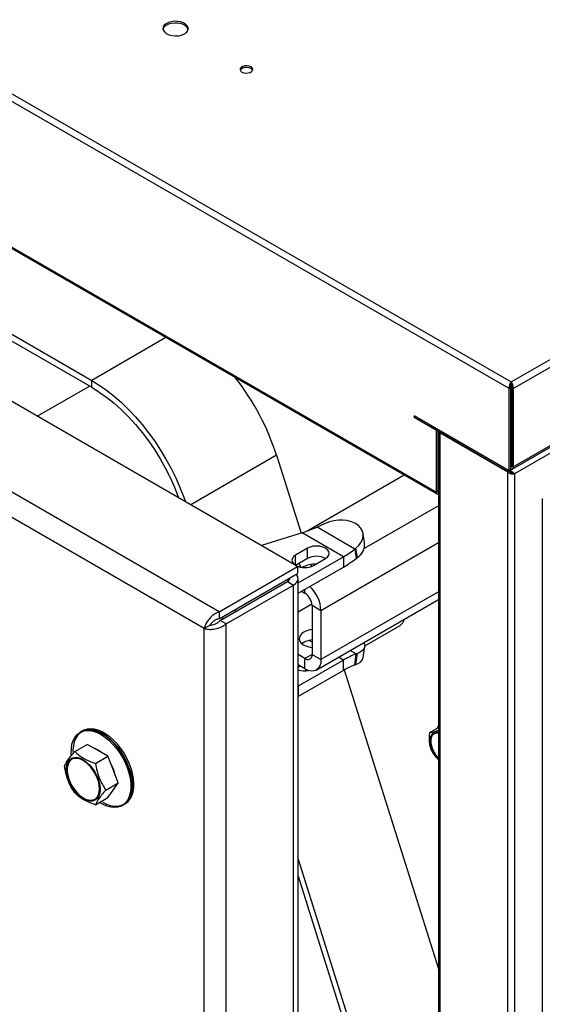
# Model space of a CAD drawing. Units: millimetres. Extents: x 0 to 420, y 0 to 297.
# Drawn here: x 298 to 315, y 67 to 98 of the extents above; entities that cross this region are included whole.
import ezdxf

# ---------------------------------------------------------------- set-up
doc = ezdxf.new("R2010")
doc.units = ezdxf.units.MM

msp = doc.modelspace()

# ---------------------------------------------------------------- linework, layer by layer
at = {"color": 7, "linetype": 'Continuous', "lineweight": 30}
for p, q in [((383.085, 123.63158), (313.99596, 83.74732)), ((313.82844, 86.44609), (272.00105, 110.59252)), ((272.14466, 110.74912), (313.89225, 86.64875)), ((274.29427, 104.66339), (311.53522, 83.16464)), ((274.32465, 104.59624), (311.56561, 83.09749)), ((307.1414, 80.81487), (271.05134, 101.64922)), ((304.65993, 79.38234), (268.56987, 100.21669)), ((304.18791, 78.8536), (268.34797, 99.54356)), ((284.01714, 96.2907), (300.63384, 86.69808)), ((284.01714, 96.07295), (300.63384, 86.48034)), ((313.89225, 86.64875), (326.88415, 94.14882)), ((313.95605, 86.44609), (327.02777, 93.99223)), ((313.92567, 83.89665), (326.99738, 91.44279)), ((313.95605, 83.9638), (327.02777, 91.50994)), ((300.63384, 86.48034), (300.63384, 86.69808)), ((313.89225, 86.59431), (313.89225, 86.64875)), ((313.82844, 86.44609), (313.87558, 86.4733)), ((313.82844, 83.84404), (313.82844, 86.44609)), ((313.87558, 86.4733), (313.87558, 83.87126)), ((313.95605, 86.44609), (313.90891, 86.4733)), ((313.90891, 86.4733), (313.90891, 83.99102)), ((313.95605, 86.44609), (313.95605, 83.9638)), ((311.53519, 85.16791), (310.82812, 85.57609)), ((310.82812, 85.57609), (310.82812, 85.52166)), ((313.78854, 83.81264), (310.82812, 85.52166)), ((313.90891, 85.50408), (313.87558, 85.48484)), ((313.82844, 83.84404), (311.53522, 85.16789)), ((311.53522, 83.16464), (311.53522, 85.16789)), ((311.58236, 83.19186), (311.58236, 85.08624)), ((311.59598, 85.07838), (311.59598, 18.82958)), ((311.65308, 85.04542), (311.63893, 85.03725)), ((313.78854, 83.79631), (311.63893, 85.03725)), ((311.63893, 85.03725), (311.63893, 85.03434)), ((311.63893, 85.03434), (311.63893, 18.76971)), ((311.58236, 84.4598), (311.59598, 84.45195)), ((306.47681, 84.32999), (307.25384, 81.86609)), ((311.59598, 84.15279), (311.58236, 84.16065)), ((313.78854, 83.86708), (313.78854, 83.81264)), ((313.78854, 83.79631), (313.81327, 83.81059)), ((313.78854, 17.52586), (313.78854, 83.79631)), ((313.87558, 83.87126), (313.82844, 83.84404)), ((313.90891, 83.99102), (313.95605, 83.9638)), ((313.93718, 83.7794), (313.9583, 83.76906)), ((313.99596, 83.74732), (313.9583, 83.76906)), ((313.99596, 83.74732), (313.99596, 17.57485)), ((310.51553, 83.70369), (307.47073, 81.94596)), ((311.58236, 83.19186), (311.53522, 83.16464)), ((314.87648, 82.96337), (314.87648, 55.74535)), ((307.2845, 81.87561), (305.99677, 81.47565)), ((307.2845, 81.87561), (307.75652, 82.05392)), ((308.58943, 81.12229), (307.2845, 81.87561)), ((308.01567, 82.17403), (307.75652, 82.05392)), ((308.94846, 81.36582), (307.75652, 82.05392)), ((309.26059, 81.56835), (309.21148, 81.86165)), ((307.45757, 81.39415), (307.08045, 81.17644)), ((307.45757, 81.06753), (307.45757, 81.39415)), ((308.94846, 81.36582), (308.98332, 81.39305)), ((308.94846, 81.36582), (308.99757, 81.07252)), ((309.03244, 81.09975), (308.98332, 81.39305)), ((307.45757, 81.06753), (307.08065, 80.84994)), ((307.1653, 80.30016), (308.58943, 81.12229)), ((307.64614, 80.84987), (308.02326, 81.06758)), ((308.58943, 81.12229), (308.58943, 80.79567)), ((308.99757, 81.07252), (309.03244, 81.09975)), ((304.65993, 79.38234), (307.1414, 80.81487)), ((307.1414, 80.81487), (307.1414, 80.59712)), ((307.1653, 79.97354), (308.58943, 80.79567)), ((307.56368, 80.88363), (307.58361, 80.82042)), ((304.65993, 79.1646), (307.1414, 80.59712)), ((304.69326, 79.10686), (306.82778, 80.3391)), ((306.82778, 80.3391), (307.01634, 80.23024)), ((307.16005, 17.525), (307.16005, 80.43053)), ((304.88182, 78.99801), (307.01634, 80.23024)), ((307.01634, 17.32471), (307.01634, 80.23024)), ((307.1653, 79.97354), (307.1653, 80.30016)), ((307.26897, 80.03339), (307.37272, 79.97349)), ((307.1653, 79.97354), (307.16005, 79.97044)), ((307.73269, 77.54266), (311.59598, 79.77288)), ((305.17126, 79.45979), (305.17126, 79.38281)), ((307.59631, 79.62327), (307.16005, 79.37142)), ((307.88184, 79.41829), (307.599, 79.58157)), ((307.599, 79.58157), (307.599, 78.03559)), ((307.88184, 79.41829), (307.88184, 77.87231)), ((304.65993, 79.38234), (304.65993, 79.1646)), ((304.88182, 78.99801), (304.69326, 79.10686)), ((304.37647, 78.96245), (304.18791, 78.8536)), ((304.18791, 16.23689), (304.18791, 78.8536)), ((304.88182, 16.09248), (304.88182, 78.99801)), ((309.26561, 78.30616), (310.37956, 78.94923)), ((309.21477, 77.93357), (309.26388, 78.28358)), ((307.37272, 77.90492), (307.16005, 78.02769)), ((308.58943, 77.85612), (307.1653, 77.034)), ((307.37272, 77.5783), (307.37272, 77.90492)), ((307.599, 78.03559), (307.88184, 77.87231)), ((308.58943, 77.52951), (308.58943, 77.85612)), ((308.94846, 77.7005), (308.99757, 78.05051)), ((308.98332, 77.71353), (309.03244, 78.06354)), ((309.03244, 78.06354), (308.99757, 78.05051)), ((307.37272, 77.5783), (307.16005, 77.70108)), ((307.16005, 77.62961), (307.22195, 77.66534)), ((308.58943, 77.52951), (307.1653, 76.70738)), ((307.37076, 77.51612), (307.42868, 77.54956)), ((308.61657, 77.54497), (311.59598, 68.0975)), ((308.98332, 77.71353), (308.94846, 77.7005)), ((307.16005, 77.03104), (307.1653, 77.034)), ((307.1653, 77.034), (307.1653, 76.70738)), ((311.32315, 75.56838), (311.59164, 75.72338)), ((311.59598, 75.72458), (311.59164, 75.72338)), ((300.30915, 75.59492), (300.26201, 75.56771)), ((300.35629, 75.62214), (300.30915, 75.59492)), ((300.10319, 74.96678), (300.4936, 75.19216)), ((300.8202, 75.00362), (300.4936, 75.19216)), ((300.75639, 74.5897), (301.1468, 74.81508)), ((301.1468, 74.81508), (300.8202, 75.00362)), ((301.3101, 74.39419), (301.1468, 74.81508)), ((301.4734, 73.9733), (301.3101, 74.39419)), ((301.08299, 73.74793), (301.4734, 73.9733)), ((301.3101, 73.74096), (301.4734, 73.9733)), ((300.75639, 73.28323), (301.1468, 73.50861)), ((301.1468, 73.50861), (301.3101, 73.74096)), ((301.59523, 73.25825), (301.64237, 73.28546)), ((301.64237, 73.28546), (301.68952, 73.31267)), ((307.16005, 71.56193), (309.1782, 65.16253)), ((307.16005, 71.02659), (309.00594, 65.17341))]:
    msp.add_line(p, q, dxfattribs=at)
at = {"color": 8, "linetype": 'Continuous', "lineweight": 30}
for p, q in [((302.98118, 88.05317), (300.63384, 86.69808)), ((298.91127, 85.56602), (300.56446, 86.52039)), ((306.47681, 84.32999), (303.76459, 82.76426)), ((313.90891, 83.99101), (313.87558, 83.97176)), ((311.59598, 83.18399), (311.58236, 83.19184)), ((311.59598, 82.73814), (309.24449, 81.38065)), ((311.59598, 81.56242), (307.88184, 79.41829)), ((307.08045, 80.85005), (307.08045, 81.17644)), ((306.82778, 80.41607), (306.82778, 80.3391)), ((307.16005, 80.30319), (307.1653, 80.30016)), ((307.37272, 79.97349), (307.37272, 80.09328)), ((311.59598, 80.01643), (307.88184, 77.87231)), ((304.77057, 79.22847), (304.77057, 79.15149)), ((307.599, 78.42789), (307.51131, 78.47851)), ((308.99757, 78.05051), (308.80499, 78.16168)), ((307.599, 78.03555), (307.37272, 77.90492)), ((308.58943, 77.85612), (308.43256, 77.94668)), ((307.1653, 77.034), (307.16005, 77.03703))]:
    msp.add_line(p, q, dxfattribs=at)
at = {"color": 7, "linetype": 'Continuous', "lineweight": 30, "flags": 128}
for points in [[(303.0028, 97.65938), (303.08203, 97.6239), (303.17405, 97.60091), (303.27308, 97.59186), (303.3729, 97.5973), (303.46724, 97.61691), (303.55017, 97.64944), (303.61648, 97.69286), (303.662, 97.74444), (303.68387, 97.80093), (303.68072, 97.85878), (303.65275, 97.91436), (303.60171, 97.96419), (303.53081, 98.00512), (303.4445, 98.03458), (303.34822, 98.05073), (303.248, 98.05255), (303.15015, 98.03992), (303.06081, 98.01364), (302.9856, 97.97536), (302.92924, 97.92749), (302.89528, 97.87303), (302.88584, 97.8154), (302.90153, 97.75823), (302.94135, 97.70511), (303.0028, 97.65938)], [(303.68286, 97.79544), (303.68072, 97.80434), (303.65275, 97.85993), (303.60171, 97.90975), (303.53081, 97.95068), (303.4445, 97.98014), (303.34822, 97.99629), (303.248, 97.99811), (303.15015, 97.98548), (303.06081, 97.95921), (302.9856, 97.92093), (302.92924, 97.87305), (302.89528, 97.81859), (302.88843, 97.79544)], [(305.38339, 96.44837), (305.44029, 96.42537), (305.50738, 96.41499), (305.57658, 96.41849), (305.63953, 96.43543), (305.68865, 96.46379), (305.718, 96.50013), (305.72406, 96.54007), (305.70608, 96.5788), (305.66624, 96.61165), (305.60934, 96.63465), (305.54225, 96.64503), (305.47305, 96.64153), (305.4101, 96.62459), (305.36099, 96.59623), (305.33163, 96.55989), (305.32558, 96.51995), (305.34355, 96.48122), (305.38339, 96.44837)], [(305.71918, 96.50279), (305.70608, 96.52437), (305.66624, 96.55722), (305.60934, 96.58021), (305.54225, 96.59059), (305.47305, 96.5871), (305.4101, 96.57015), (305.36099, 96.5418), (305.33163, 96.50546), (305.33045, 96.50279)], [(300.63384, 86.69808), (300.87121, 86.55118), (301.10734, 86.3853), (301.34102, 86.2013), (301.57104, 86.00013), (301.79621, 85.78283), (302.01535, 85.55053), (302.22733, 85.30444), (302.43106, 85.04582), (302.62547, 84.77602), (302.80957, 84.49644), (302.98239, 84.20852), (303.14305, 83.91376), (303.29071, 83.61368), (303.4246, 83.30984), (303.54403, 83.00381), (303.59393, 82.86278)], [(300.63384, 86.48034), (300.87253, 86.33195), (301.10982, 86.16326), (301.3443, 85.97527), (301.57459, 85.76907), (301.79934, 85.54589), (302.01722, 85.30704), (302.22694, 85.05393), (302.42728, 84.78805), (302.61704, 84.51096), (302.79511, 84.22431), (302.96044, 83.92978), (303.11206, 83.6291), (303.24907, 83.32405), (303.37066, 83.01643), (303.38215, 82.98503)], [(313.87558, 83.89354), (313.89203, 83.89012), (313.90996, 83.89083), (313.92568, 83.89666), (313.93858, 83.90736), (313.94816, 83.92253), (313.95406, 83.94159), (313.95605, 83.9638)], [(308.98332, 81.39305), (309.07501, 81.47707), (309.14552, 81.56899), (309.19261, 81.66589), (309.21479, 81.76472), (309.21136, 81.86234), (309.18243, 81.95567), (309.12892, 82.04176), (309.05251, 82.11787), (308.95564, 82.18161), (308.84135, 82.23095), (308.71327, 82.26434), (308.57545, 82.28072), (308.43225, 82.27956), (308.2882, 82.26091), (308.14786, 82.22536), (308.01567, 82.17403)], [(308.02326, 81.06758), (308.08683, 81.11541), (308.12679, 81.1711), (308.14042, 81.23087), (308.12679, 81.29063), (308.08683, 81.34632), (308.02326, 81.39415), (307.94042, 81.43084), (307.84394, 81.45391), (307.74042, 81.46178), (307.63689, 81.45391), (307.54042, 81.43084), (307.45757, 81.39415)], [(307.08045, 81.17644), (307.01688, 81.12861), (306.97692, 81.07292), (306.96329, 81.01316), (306.97692, 80.95339), (307.01688, 80.8977), (307.07129, 80.85534)], [(307.01634, 80.23024), (307.07736, 80.27317), (307.1227, 80.32214), (307.15062, 80.37527), (307.16005, 80.43053), (307.15062, 80.48579), (307.1227, 80.53893), (307.09572, 80.57075)], [(307.33972, 78.74038), (307.27199, 78.69173), (307.22395, 78.63581), (307.19785, 78.57524), (307.19493, 78.51285), (307.2153, 78.45155), (307.25802, 78.39422), (307.3211, 78.34352), (307.40158, 78.30184), (307.4957, 78.27112), (307.59905, 78.2528), (307.60712, 78.25195)], [(309.23793, 78.41161), (309.26047, 78.35265), (309.2639, 78.2837), (309.24172, 78.21834), (309.19463, 78.15865), (309.12413, 78.10649), (309.03244, 78.06354)], [(307.88184, 77.87231), (307.87206, 77.76326), (307.84308, 77.6697), (307.79604, 77.59521), (307.73272, 77.54268), (307.65557, 77.5141), (307.56755, 77.51058), (307.47205, 77.53226), (307.37272, 77.5783)], [(301.64237, 73.28546), (301.65348, 73.29208), (301.73479, 73.35621), (301.80256, 73.43967), (301.85557, 73.54099), (301.89289, 73.65836), (301.91384, 73.78968), (301.91805, 73.9326), (301.90544, 74.08459), (301.87624, 74.24292), (301.83098, 74.40477), (301.77045, 74.56725), (301.69574, 74.72746), (301.60818, 74.88255), (301.50934, 75.02975), (301.40098, 75.16642), (301.28503, 75.29014), (301.16356, 75.39868), (301.03874, 75.49013), (300.91279, 75.56283), (300.78797, 75.61551), (300.6665, 75.64721), (300.55055, 75.65737), (300.44218, 75.64581), (300.34334, 75.61273), (300.30915, 75.59492)], [(300.30915, 75.59492), (300.39146, 75.63193), (300.49529, 75.6543), (300.6077, 75.655), (300.72668, 75.63402), (300.8501, 75.59174), (300.97576, 75.52891)], [(301.68952, 73.31267), (301.70062, 73.3193), (301.78193, 73.38342), (301.8497, 73.46689), (301.90271, 73.56821), (301.94003, 73.68557), (301.96098, 73.81689), (301.96519, 73.95982), (301.95258, 74.1118), (301.92338, 74.27013), (301.87812, 74.43198), (301.81759, 74.59446), (301.74288, 74.75468), (301.65532, 74.90977), (301.55648, 75.05696), (301.44812, 75.19364), (301.33217, 75.31735), (301.2107, 75.4259), (301.08588, 75.51734), (300.95993, 75.59005), (300.83511, 75.64272), (300.71364, 75.67442), (300.59769, 75.68458), (300.48932, 75.67302), (300.39048, 75.63995), (300.35629, 75.62214)], [(299.99022, 74.84956), (299.98634, 74.92057), (299.99055, 75.06349), (300.0115, 75.19481), (300.04881, 75.31218), (300.10183, 75.4135), (300.16959, 75.49696), (300.25091, 75.56108), (300.34432, 75.60472), (300.44815, 75.62708), (300.56056, 75.62779), (300.67954, 75.60681), (300.80296, 75.56453), (300.92862, 75.5017)], [(300.97576, 73.36236), (301.10017, 73.30015), (301.22236, 73.2583), (301.34014, 73.23753), (301.45143, 73.23822), (301.55423, 73.26037), (301.6467, 73.30357), (301.7272, 73.36705), (301.79429, 73.44968), (301.84678, 73.54998), (301.88372, 73.66618), (301.90446, 73.79618), (301.90862, 73.93768), (301.89614, 74.08814), (301.86724, 74.24489), (301.82242, 74.40512), (301.7625, 74.56598), (301.68854, 74.72459), (301.60186, 74.87813), (301.50401, 75.02385), (301.39673, 75.15916), (301.28193, 75.28164), (301.16168, 75.3891), (301.03811, 75.47963), (300.91342, 75.55161), (300.78985, 75.60375), (300.66959, 75.63514), (300.5548, 75.6452), (300.44752, 75.63375), (300.34966, 75.60101), (300.26298, 75.54755), (300.18902, 75.47433), (300.1291, 75.38266), (300.08429, 75.27416), (300.05538, 75.15079), (300.0429, 75.01473), (300.04477, 74.9006)], [(300.92862, 75.5017), (301.05429, 75.41944), (301.17771, 75.31922), (301.29668, 75.20283), (301.40909, 75.07234), (301.51293, 74.93009), (301.60634, 74.77861), (301.68765, 74.62061), (301.75542, 74.4589), (301.80843, 74.29637), (301.84575, 74.13592), (301.8667, 73.98041), (301.8709, 73.83263), (301.8583, 73.6952), (301.8291, 73.57058), (301.78384, 73.46099), (301.72331, 73.36839), (301.6486, 73.29443), (301.56104, 73.24044), (301.4622, 73.20736), (301.35384, 73.1958), (301.23789, 73.20596), (301.11642, 73.23766), (300.99159, 73.29033), (300.87933, 73.3542)], [(300.97576, 75.52891), (301.10143, 75.44665), (301.22485, 75.34643), (301.34383, 75.23004), (301.45623, 75.09956), (301.56007, 74.95731), (301.65348, 74.80583), (301.73479, 74.64782), (301.80256, 74.48611), (301.85557, 74.32358), (301.89289, 74.16313), (301.91384, 74.00763), (301.91805, 73.85984), (301.90544, 73.72241), (301.87624, 73.59779), (301.83098, 73.48821), (301.77045, 73.39561), (301.69574, 73.32165), (301.64237, 73.28546)], [(311.59598, 74.72069), (311.58597, 74.72993), (311.51297, 74.80866), (311.44816, 74.8994), (311.39436, 74.99817), (311.35393, 75.10066), (311.32863, 75.20239), (311.31957, 75.29892), (311.32715, 75.38602), (311.35104, 75.45989)], [(311.59598, 75.53785), (311.56019, 75.54345), (311.49285, 75.53869), (311.43521, 75.51265), (311.38995, 75.46653), (311.3592, 75.40248), (311.3444, 75.32351), (311.34624, 75.23331), (311.36463, 75.1361), (311.39871, 75.03641), (311.44688, 74.93892), (311.50691, 74.84817), (311.57597, 74.76842), (311.59598, 74.74907)], [(311.45716, 75.52608), (311.44463, 75.51809), (311.39938, 75.47197), (311.36863, 75.40793), (311.35383, 75.32896), (311.35567, 75.23876), (311.37405, 75.14154), (311.40813, 75.04185), (311.45631, 74.94436), (311.51633, 74.85362), (311.5854, 74.77387), (311.59598, 74.76344)], [(299.82554, 74.39665), (299.83417, 74.50247), (299.8598, 74.59492), (299.90161, 74.67103), (299.95824, 74.72834), (300.02787, 74.76502), (300.10828, 74.7799), (300.19687, 74.77248), (300.2908, 74.74301), (300.38705, 74.69244), (300.48252, 74.62239), (300.57415, 74.53512), (300.65899, 74.43342), (300.73431, 74.32057), (300.7977, 74.20019), (300.84712, 74.07616), (300.88097, 73.95245), (300.89817, 73.83306), (300.89817, 73.7218), (300.88097, 73.62226), (300.84712, 73.53765), (300.7977, 73.47067), (300.73431, 73.42348), (300.65899, 73.39759), (300.57415, 73.39385), (300.48252, 73.41237), (300.38705, 73.45255), (300.2908, 73.5131), (300.19687, 73.59208), (300.10828, 73.68695), (300.02787, 73.79466), (299.95824, 73.91175), (299.90161, 74.03444), (299.8598, 74.15881), (299.83417, 74.28086), (299.82554, 74.39665)], [(300.87677, 73.78979), (300.86851, 73.9005), (300.844, 74.01719), (300.80403, 74.1361), (300.74989, 74.25342), (300.6833, 74.36537), (300.60642, 74.46836), (300.52172, 74.55906), (300.43191, 74.63458), (300.33988, 74.69248), (300.2486, 74.7309), (300.16099, 74.7486), (300.07987, 74.74502), (300.00785, 74.72028), (299.94724, 74.67516), (299.89999, 74.61111), (299.86762, 74.53021), (299.85117, 74.43504), (299.85117, 74.32866), (299.86762, 74.2145), (299.89999, 74.09622), (299.94724, 73.97763), (300.00785, 73.86253), (300.07987, 73.75463), (300.16099, 73.65739), (300.2486, 73.57394), (300.33988, 73.50697), (300.43191, 73.45861), (300.52172, 73.43044), (300.60642, 73.42335), (300.6833, 73.43757), (300.74989, 73.47264), (300.80403, 73.52744), (300.844, 73.60021), (300.86851, 73.68861), (300.87677, 73.78979)], [(300.00906, 74.72119), (299.95667, 74.6806), (299.90942, 74.61656), (299.87705, 74.53565), (299.8606, 74.44048), (299.8606, 74.3341), (299.87705, 74.21994), (299.90942, 74.10166), (299.95667, 73.98307), (300.01728, 73.86797), (300.0893, 73.76007), (300.17042, 73.66283), (300.25803, 73.57939), (300.34931, 73.51241), (300.44134, 73.46406), (300.53115, 73.43588), (300.61585, 73.42879), (300.69273, 73.44301), (300.73567, 73.46253)], [(301.28158, 73.70038), (301.32424, 73.74912), (301.35794, 73.80902)]]:
    msp.add_lwpolyline(points, dxfattribs=at)
at = {"color": 7, "linetype": 'Continuous', "lineweight": 30}
for centre, radius, start, end in [((298.95145, 81.91949), 7.902, 17.761118, 38.005825), ((311.67795, 85.11087), 0.08591, 203.576258, 242.987774), ((313.87491, 83.98519), 0.0345, 271.110159, 9.721288), ((311.59759, 83.15397), 0.06328, 170.286256, 268.5353), ((311.62392, 83.18819), 0.04172, 174.955765, 227.94163), ((308.75799, 81.52322), 0.50462, 302.947697, 5.130843), ((307.02201, 83.81945), 3.11953, 300.162377, 308.136999), ((307.74042, 80.53054), 0.60692, 62.22851, 117.776866), ((306.80759, 83.8618), 3.54628, 300.162377, 308.136999), ((307.36287, 81.38944), 0.6094, 243.389961, 297.698961), ((307.39976, 80.94072), 0.20726, 187.015592, 226.426668), ((307.67896, 80.1918), 0.7025, 86.575699, 122.403117), ((306.79073, 80.43335), 0.10127, 291.460831, 10.690904), ((306.76687, 79.36602), 1.11619, 2.683965, 47.029391), ((307.10773, 79.55922), 0.49178, 2.605478, 57.394522), ((310.20214, 79.22938), 0.33161, 302.34568, 346.995775), ((307.66391, 78.14448), 0.67838, 95.491325, 118.54763), ((307.6412, 77.90057), 0.59406, 94.07368, 127.325162), ((307.46105, 78.01321), 0.13975, 230.796715, 9.214037), ((309.96441, 75.49476), 2.73251, 110.721569, 120.211525), ((308.91101, 78.02133), 0.31618, 283.221122, 343.885654), ((307.36325, 78.16499), 0.64949, 251.768256, 280.972233), ((309.79895, 75.4523), 2.40369, 110.721569, 120.211525), ((311.89281, 75.60999), 0.3518, 147.538595, 164.995426), ((311.53607, 75.36895), 0.20618, 73.109101, 153.824935), ((300.46672, 74.35865), 0.74948, 48.837486, 71.16789), ((300.1337, 73.94543), 1.27526, 12.064413, 30.346946)]:
    msp.add_arc(centre, radius, start, end, dxfattribs=at)
for points, knots in [([(313.89225, 86.64875), (313.88318, 86.63872), (313.86505, 86.61865), (313.84212, 86.57337), (313.82745, 86.52271), (313.82378, 86.47858), (313.82725, 86.4544), (313.82844, 86.44609)], [0, 0, 0, 0, 0.22105301, 0.44213162, 0.6632103, 0.88428881, 1, 1, 1, 1]), ([(313.89225, 86.59431), (313.88814, 86.58708), (313.88018, 86.57307), (313.87158, 86.54266), (313.86864, 86.51026), (313.87156, 86.48669), (313.87506, 86.47504), (313.87558, 86.4733)], [0, 0, 0, 0, 0.25173795, 0.48734385, 0.72292779, 0.95851209, 1, 1, 1, 1]), ([(313.95605, 86.44609), (313.95778, 86.46235), (313.96123, 86.49488), (313.95113, 86.54757), (313.93224, 86.59579), (313.91073, 86.62962), (313.89697, 86.64386), (313.89225, 86.64875)], [0, 0, 0, 0, 0.22105301, 0.44213162, 0.6632103, 0.88428881, 1, 1, 1, 1]), ([(313.90891, 86.4733), (313.9114, 86.48435), (313.91623, 86.50573), (313.91342, 86.53949), (313.90562, 86.56909), (313.89742, 86.58624), (313.89292, 86.59326), (313.89225, 86.59431)], [0, 0, 0, 0, 0.25173795, 0.48734385, 0.72292779, 0.95851209, 1, 1, 1, 1]), ([(313.94881, 83.77453), (313.93589, 83.78004), (313.91, 83.79106), (313.85302, 83.81023), (313.81017, 83.81183), (313.78854, 83.81264)], [0, 0, 0, 0, 0.33049681, 0.66205036, 1, 1, 1, 1]), ([(313.99596, 83.74732), (313.98574, 83.75902), (313.96513, 83.78262), (313.91401, 83.82074), (313.87135, 83.84629), (313.84643, 83.85236), (313.84391, 83.85298)], [0, 0, 0, 0, 0.31773896, 0.64069573, 0.96366686, 1, 1, 1, 1]), ([(313.85571, 83.80634), (313.85765, 83.80461), (313.86809, 83.79528), (313.89247, 83.78468), (313.92397, 83.77535), (313.94053, 83.77481), (313.94881, 83.77453)], [0, 0, 0, 0, 0.07065861, 0.38043908, 0.69021954, 1, 1, 1, 1]), ([(304.65993, 79.38234), (304.61071, 79.35988), (304.51229, 79.31494), (304.37876, 79.19705), (304.27261, 79.06117), (304.21156, 78.94099), (304.19405, 78.87627), (304.18791, 78.8536)], [0, 0, 0, 0, 0.22029144, 0.44059796, 0.66090453, 0.88121094, 1, 1, 1, 1]), ([(304.65993, 79.1646), (304.62994, 79.15633), (304.56996, 79.13978), (304.48843, 79.08814), (304.42276, 79.02837), (304.39007, 78.98527), (304.3781, 78.96517), (304.37647, 78.96245)], [0, 0, 0, 0, 0.24062937, 0.48125871, 0.72179293, 0.96232725, 1, 1, 1, 1]), ([(304.37647, 78.96245), (304.39863, 78.96379), (304.44295, 78.96646), (304.52844, 78.99118), (304.61303, 79.03364), (304.6667, 79.07696), (304.69009, 79.1033), (304.69326, 79.10686)], [0, 0, 0, 0, 0.240629365, 0.481258711, 0.72179293, 0.96232725, 1, 1, 1, 1]), ([(304.18791, 78.8536), (304.23198, 78.84343), (304.32011, 78.8231), (304.48897, 78.83007), (304.65971, 78.8697), (304.79432, 78.93088), (304.85912, 78.98059), (304.88182, 78.99801)], [0, 0, 0, 0, 0.22029144, 0.44059796, 0.66090453, 0.88121094, 1, 1, 1, 1]), ([(311.37581, 75.00717), (311.3609, 75.04991), (311.33076, 75.13632), (311.30943, 75.27781), (311.30757, 75.42376), (311.31793, 75.51988), (311.32315, 75.56838)], [0, 0, 0, 0, 0.26460494, 0.53494775, 0.76534313, 1, 1, 1, 1]), ([(311.32315, 75.56838), (311.34502, 75.57136), (311.38924, 75.57737), (311.4791, 75.6004), (311.55126, 75.62216), (311.59189, 75.63624), (311.59598, 75.63766)], [0, 0, 0, 0, 0.33446983, 0.67619253, 0.9674203, 1, 1, 1, 1]), ([(299.77659, 74.50209), (299.79035, 74.534), (299.81815, 74.59851), (299.89227, 74.71309), (299.98928, 74.83772), (300.06499, 74.9235), (300.10319, 74.96678)], [0, 0, 0, 0, 0.26460747, 0.534953, 0.76534584, 1, 1, 1, 1]), ([(300.10319, 74.96678), (300.12295, 74.94683), (300.18142, 74.88774), (300.29769, 74.7949), (300.49106, 74.68247), (300.65805, 74.62408), (300.75639, 74.5897)], [0, 0, 0, 0, 0.12746773, 0.37737079, 0.63337127, 1, 1, 1, 1]), ([(311.59598, 74.7138), (311.56086, 74.75021), (311.48751, 74.82627), (311.42024, 74.92781), (311.38546, 74.98993), (311.37581, 75.00717)], [0, 0, 0, 0, 0.39885947, 0.8331506, 1, 1, 1, 1]), ([(300.10319, 73.66032), (300.06025, 73.72495), (299.97344, 73.85563), (299.87774, 74.06824), (299.81242, 74.28659), (299.78861, 74.42982), (299.77659, 74.50209)], [0, 0, 0, 0, 0.26460747, 0.534953, 0.76534584, 1, 1, 1, 1]), ([(300.75639, 74.5897), (300.77014, 74.50821), (300.79795, 74.34348), (300.87207, 74.1184), (300.96907, 73.91835), (301.04479, 73.80508), (301.08299, 73.74793)], [0, 0, 0, 0, 0.26460747, 0.534953, 0.76534584, 1, 1, 1, 1]), ([(300.75639, 73.28323), (300.65805, 73.31762), (300.49277, 73.37541), (300.299, 73.48752), (300.18242, 73.58027), (300.12295, 73.64036), (300.10319, 73.66032)], [0, 0, 0, 0, 0.36662719, 0.61621334, 0.8725328, 1, 1, 1, 1]), ([(301.08299, 73.74793), (301.04005, 73.69917), (300.95324, 73.6006), (300.85754, 73.47356), (300.79221, 73.36722), (300.7684, 73.3114), (300.75639, 73.28323)], [0, 0, 0, 0, 0.26460747, 0.534953, 0.76534584, 1, 1, 1, 1])]:
    msp.add_open_spline(points, degree=3, knots=knots, dxfattribs=at)
msp.add_open_spline([(313.78854, 83.79631), (313.80369, 83.78528), (313.83398, 83.76323), (313.89225, 83.74503), (313.95051, 83.73873), (313.98081, 83.74446), (313.99596, 83.74732)], degree=3, dxfattribs=at)

doc.saveas('drawing.dxf')
